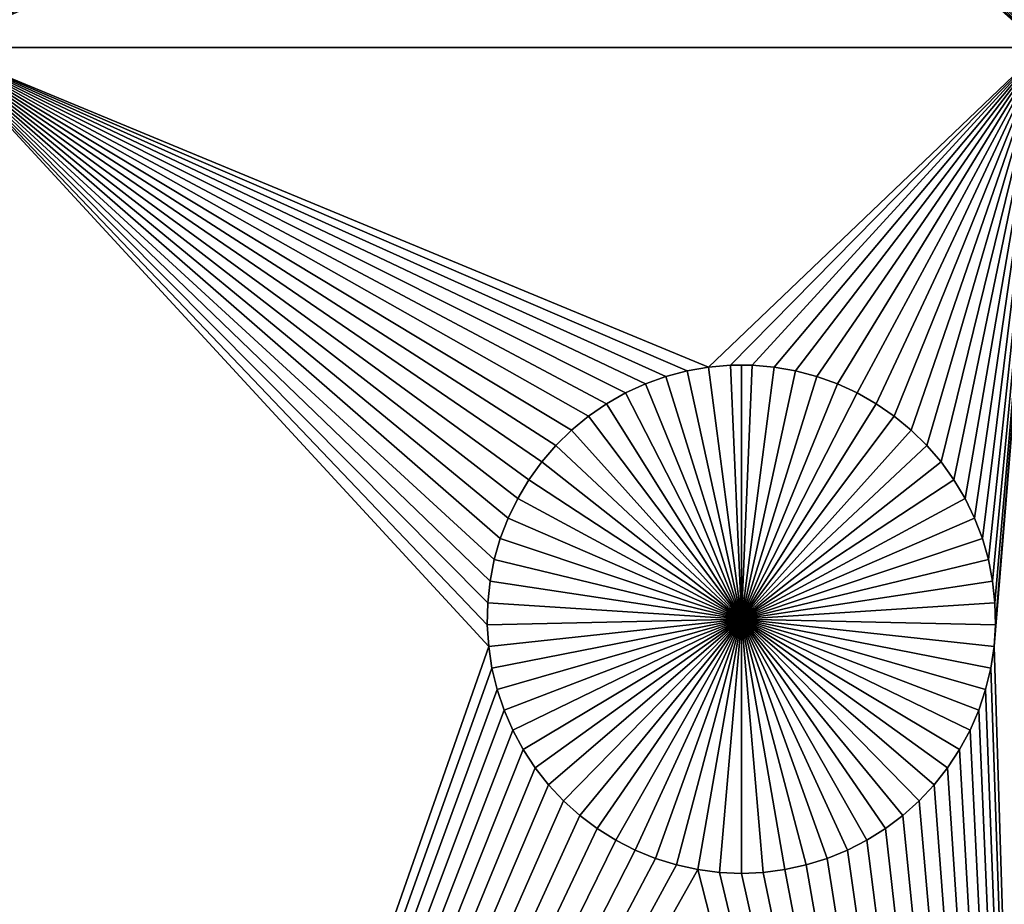
# Model space of a CAD drawing. Extents: x -200 to 200, y -200 to 200.
# Drawn here: x -39 to -27, y 56 to 68 of the extents above; entities that cross this region are included whole.
import ezdxf

# ---------------------------------------------------------------- set-up
doc = ezdxf.new("R2010")
doc.units = 0
doc.header["$MEASUREMENT"] = 0
for name, color, linetype in [('L1', 7, 'Continuous'), ('L2', 7, 'Continuous'), ('L3', 7, 'Continuous')]:
    doc.layers.add(name, color=color, linetype=linetype)

msp = doc.modelspace()

# ---------------------------------------------------------------- linework, layer by layer
at = {"layer": 'L1', "color": 7}
for points in [[(116, -101, 4.3), (116, 101, 4.3), (-116, -101, 4.3)], [(-116, -101, 4.3), (116, 101, 4.3), (-116, 101, 4.3)], [(-40.5656, 82.5, 2), (-33.32862, 75.21517, 2), (-40.5656, 67.5, 2)], [(-26.03884, 67.5, 2), (-26.66521, 74.92823, 2), (-26.03884, 82.5, 2)], [(-40.5656, 67.5, 2), (-33.32862, 75.21517, 2), (-33.33479, 74.92823, 2)], [(-40.5656, 67.5, 2), (-33.33479, 74.92823, 2), (-33.31628, 74.64182, 2)], [(-26.03884, 67.5, 2), (-26.68372, 74.64182, 2), (-26.66521, 74.92823, 2)], [(-33.27321, 74.35807, 2), (-40.5656, 67.5, 2), (-33.31628, 74.64182, 2)], [(-26.72679, 74.35807, 2), (-26.68372, 74.64182, 2), (-26.03884, 67.5, 2)], [(-33.20591, 74.07906, 2), (-40.5656, 67.5, 2), (-33.27321, 74.35807, 2)], [(-26.03884, 67.5, 2), (-26.79409, 74.07906, 2), (-26.72679, 74.35807, 2)], [(-33.20591, 74.07906, 2), (-33.11487, 73.80687, 2), (-40.5656, 67.5, 2)], [(-26.03884, 67.5, 2), (-26.88513, 73.80687, 2), (-26.79409, 74.07906, 2)], [(-40.5656, 67.5, 2), (-33.11487, 73.80687, 2), (-33.00077, 73.54352, 2)], [(-26.99922, 73.54352, 2), (-26.88513, 73.80687, 2), (-26.03884, 67.5, 2)], [(-40.5656, 67.5, 2), (-33.00077, 73.54352, 2), (-32.86446, 73.29095, 2)], [(-26.03884, 67.5, 2), (-27.13554, 73.29095, 2), (-26.99922, 73.54352, 2)], [(-32.86446, 73.29095, 2), (-32.70694, 73.05104, 2), (-40.5656, 67.5, 2)], [(-26.03884, 67.5, 2), (-27.29306, 73.05104, 2), (-27.13554, 73.29095, 2)], [(-40.5656, 67.5, 2), (-32.70694, 73.05104, 2), (-32.52938, 72.82555, 2)], [(-27.47062, 72.82555, 2), (-27.29306, 73.05104, 2), (-26.03884, 67.5, 2)], [(-40.5656, 67.5, 2), (-32.52938, 72.82555, 2), (-32.33309, 72.61616, 2)], [(-26.03884, 67.5, 2), (-27.66691, 72.61616, 2), (-27.47062, 72.82555, 2)], [(-32.33309, 72.61616, 2), (-32.11952, 72.42443, 2), (-40.5656, 67.5, 2)], [(-26.03884, 67.5, 2), (-27.88047, 72.42443, 2), (-27.66691, 72.61616, 2)], [(-32.11952, 72.42443, 2), (-31.89027, 72.25175, 2), (-40.5656, 67.5, 2)], [(-28.10973, 72.25175, 2), (-27.88047, 72.42443, 2), (-26.03884, 67.5, 2)], [(-40.5656, 67.5, 2), (-31.89027, 72.25175, 2), (-31.64702, 72.09943, 2)], [(-26.03884, 67.5, 2), (-28.35298, 72.09943, 2), (-28.10973, 72.25175, 2)], [(-40.5656, 67.5, 2), (-31.64702, 72.09943, 2), (-31.39158, 71.96858, 2)], [(-26.03884, 67.5, 2), (-28.60842, 71.96858, 2), (-28.35298, 72.09943, 2)], [(-31.39158, 71.96858, 2), (-31.12583, 71.86018, 2), (-40.5656, 67.5, 2)], [(-40.5656, 67.5, 2), (-31.12583, 71.86018, 2), (-30.85175, 71.77502, 2)], [(-26.03884, 67.5, 2), (-29.14825, 71.77502, 2), (-28.87417, 71.86018, 2)], [(-28.87417, 71.86018, 2), (-28.60842, 71.96858, 2), (-26.03884, 67.5, 2)], [(-40.5656, 67.5, 2), (-30.85175, 71.77502, 2), (-26.03884, 67.5, 2)], [(-26.03884, 67.5, 2), (-30.85175, 71.77502, 2), (-30.57136, 71.71374, 2)], [(-26.03884, 67.5, 2), (-29.42864, 71.71374, 2), (-29.14825, 71.77502, 2)], [(-26.03884, 67.5, 2), (-30.57136, 71.71374, 2), (-30.28674, 71.67678, 2)], [(-30, 71.66444, 2), (-26.03884, 67.5, 2), (-30.28674, 71.67678, 2)], [(-29.71326, 71.67678, 2), (-26.03884, 67.5, 2), (-30, 71.66444, 2)], [(-29.71326, 71.67678, 2), (-29.42864, 71.71374, 2), (-26.03884, 67.5, 2)], [(-40.5656, 67.5, 2), (-32.62059, 62.06362, 2), (-32.78828, 61.8307, 2)], [(-30.9897, 63.18535, 2), (-31.25987, 63.08848, 2), (-40.5656, 67.5, 2)], [(-31.25987, 63.08848, 2), (-31.52071, 62.96875, 2), (-40.5656, 67.5, 2)], [(-40.5656, 67.5, 2), (-31.52071, 62.96875, 2), (-31.77029, 62.82703, 2)], [(-40.5656, 67.5, 2), (-31.77029, 62.82703, 2), (-32.00676, 62.66438, 2)], [(-32.00676, 62.66438, 2), (-32.22837, 62.48201, 2), (-40.5656, 67.5, 2)], [(-40.5656, 67.5, 2), (-32.22837, 62.48201, 2), (-32.43348, 62.28125, 2)], [(-40.5656, 67.5, 2), (-32.43348, 62.28125, 2), (-32.62059, 62.06362, 2)], [(-32.78828, 61.8307, 2), (-32.93534, 61.58423, 2), (-40.5656, 67.5, 2)], [(-40.5656, 67.5, 2), (-32.93534, 61.58423, 2), (-33.06066, 61.32603, 2)], [(-40.5656, 67.5, 2), (-33.06066, 61.32603, 2), (-33.16332, 61.05801, 2)], [(-33.16332, 61.05801, 2), (-33.24256, 60.78216, 2), (-40.5656, 67.5, 2)], [(-40.5656, 67.5, 2), (-33.24256, 60.78216, 2), (-33.2978, 60.50052, 2)], [(-40.5656, 67.5, 2), (-33.2978, 60.50052, 2), (-33.32862, 60.21517, 2)], [(-26.03884, 67.5, 2), (-30.42945, 63.3078, 2), (-40.5656, 67.5, 2)], [(-40.5656, 67.5, 2), (-30.42945, 63.3078, 2), (-30.71221, 63.25864, 2)], [(-40.5656, 67.5, 2), (-30.71221, 63.25864, 2), (-30.9897, 63.18535, 2)], [(-33.32862, 60.21517, 2), (-33.33479, 59.92823, 2), (-40.5656, 67.5, 2)], [(-40.5656, 67.5, 2), (-33.33479, 59.92823, 2), (-33.31628, 59.64182, 2)], [(-40.5656, 67.5, 2), (-33.31628, 59.64182, 2), (-40.5656, 38.9517, 2)], [(-26.03884, 67.5, 2), (-30.1435, 63.33248, 2), (-30.42945, 63.3078, 2)], [(-29.8565, 63.33248, 2), (-30.1435, 63.33248, 2), (-26.03884, 67.5, 2)], [(-26.03884, 67.5, 2), (-29.57055, 63.3078, 2), (-29.8565, 63.33248, 2)], [(-26.03884, 67.5, 2), (-29.28779, 63.25864, 2), (-29.57055, 63.3078, 2)], [(-29.0103, 63.18535, 2), (-29.28779, 63.25864, 2), (-26.03884, 67.5, 2)], [(-26.03884, 67.5, 2), (-28.74013, 63.08848, 2), (-29.0103, 63.18535, 2)], [(-26.03884, 67.5, 2), (-28.47929, 62.96875, 2), (-28.74013, 63.08848, 2)], [(-28.22972, 62.82703, 2), (-28.47929, 62.96875, 2), (-26.03884, 67.5, 2)], [(-28.22972, 62.82703, 2), (-26.03884, 67.5, 2), (-27.99325, 62.66438, 2)], [(-27.99325, 62.66438, 2), (-26.03884, 67.5, 2), (-27.77163, 62.48201, 2)], [(-26.03884, 67.5, 2), (-27.56651, 62.28125, 2), (-27.77163, 62.48201, 2)], [(-26.03884, 67.5, 2), (-27.37942, 62.06362, 2), (-27.56651, 62.28125, 2)], [(-27.21172, 61.8307, 2), (-27.37942, 62.06362, 2), (-26.03884, 67.5, 2)], [(-26.03884, 67.5, 2), (-27.06466, 61.58423, 2), (-27.21172, 61.8307, 2)], [(-26.03884, 67.5, 2), (-26.93934, 61.32603, 2), (-27.06466, 61.58423, 2)], [(-26.03884, 67.5, 2), (-26.83668, 61.05801, 2), (-26.93934, 61.32603, 2)], [(-26.75744, 60.78216, 2), (-26.83668, 61.05801, 2), (-26.03884, 67.5, 2)], [(-26.75744, 60.78216, 2), (-26.03884, 67.5, 2), (-26.7022, 60.50052, 2)], [(-26.7022, 60.50052, 2), (-26.03884, 67.5, 2), (-26.67138, 60.21517, 2)], [(-26.03884, 38.9517, 2), (-26.68372, 59.64182, 2), (-26.03884, 67.5, 2)], [(-26.03884, 67.5, 2), (-26.68372, 59.64182, 2), (-26.66521, 59.92823, 2)], [(-26.03884, 67.5, 2), (-26.66521, 59.92823, 2), (-26.67138, 60.21517, 2)], [(-30.1435, 63.33248, 2), (-30.1435, 63.33248, -3), (-30.42945, 63.3078, -3)], [(-30.1435, 63.33248, 2), (-30.42945, 63.3078, -3), (-30.42945, 63.3078, 2)], [(-30, 60, -3), (-30.42945, 63.3078, -3), (-30.1435, 63.33248, -3)], [(-30, 63.33556, -3), (-30.1435, 63.33248, -3), (-30.1435, 63.33248, 2)], [(-29.8565, 63.33248, 2), (-30, 63.33556, -3), (-30.1435, 63.33248, 2)], [(-30, 63.33556, -3), (-30, 60, -3), (-30.1435, 63.33248, -3)], [(-29.8565, 63.33248, 2), (-29.8565, 63.33248, -3), (-30, 63.33556, -3)], [(-30, 63.33556, -3), (-29.8565, 63.33248, -3), (-30, 60, -3)], [(-29.8565, 63.33248, -3), (-29.57055, 63.3078, -3), (-30, 60, -3)], [(-29.57055, 63.3078, 2), (-29.57055, 63.3078, -3), (-29.8565, 63.33248, -3)], [(-29.57055, 63.3078, 2), (-29.8565, 63.33248, -3), (-29.8565, 63.33248, 2)], [(-30.71221, 63.25864, 2), (-30.71221, 63.25864, -3), (-30.9897, 63.18535, -3)], [(-30.71221, 63.25864, 2), (-30.9897, 63.18535, -3), (-30.9897, 63.18535, 2)], [(-30.9897, 63.18535, -3), (-30.71221, 63.25864, -3), (-30, 60, -3)], [(-30.42945, 63.3078, 2), (-30.42945, 63.3078, -3), (-30.71221, 63.25864, -3)], [(-30.42945, 63.3078, 2), (-30.71221, 63.25864, -3), (-30.71221, 63.25864, 2)], [(-30, 60, -3), (-30.71221, 63.25864, -3), (-30.42945, 63.3078, -3)], [(-30, 60, -3), (-29.57055, 63.3078, -3), (-29.28779, 63.25864, -3)], [(-30, 60, -3), (-29.28779, 63.25864, -3), (-29.0103, 63.18535, -3)], [(-29.28779, 63.25864, 2), (-29.28779, 63.25864, -3), (-29.57055, 63.3078, -3)], [(-29.28779, 63.25864, 2), (-29.57055, 63.3078, -3), (-29.57055, 63.3078, 2)], [(-29.0103, 63.18535, 2), (-29.0103, 63.18535, -3), (-29.28779, 63.25864, -3)], [(-29.0103, 63.18535, 2), (-29.28779, 63.25864, -3), (-29.28779, 63.25864, 2)], [(-31.25987, 63.08848, 2), (-31.25987, 63.08848, -3), (-31.52071, 62.96875, -3)], [(-31.25987, 63.08848, 2), (-31.52071, 62.96875, -3), (-31.52071, 62.96875, 2)], [(-30, 60, -3), (-31.52071, 62.96875, -3), (-31.25987, 63.08848, -3)], [(-30.9897, 63.18535, 2), (-30.9897, 63.18535, -3), (-31.25987, 63.08848, -3)], [(-30.9897, 63.18535, 2), (-31.25987, 63.08848, -3), (-31.25987, 63.08848, 2)], [(-30, 60, -3), (-31.25987, 63.08848, -3), (-30.9897, 63.18535, -3)], [(-29.0103, 63.18535, -3), (-28.74013, 63.08848, -3), (-30, 60, -3)], [(-30, 60, -3), (-28.74013, 63.08848, -3), (-28.47929, 62.96875, -3)], [(-28.74013, 63.08848, 2), (-28.74013, 63.08848, -3), (-29.0103, 63.18535, -3)], [(-28.74013, 63.08848, 2), (-29.0103, 63.18535, -3), (-29.0103, 63.18535, 2)], [(-28.47929, 62.96875, 2), (-28.47929, 62.96875, -3), (-28.74013, 63.08848, -3)], [(-28.47929, 62.96875, 2), (-28.74013, 63.08848, -3), (-28.74013, 63.08848, 2)], [(-31.52071, 62.96875, 2), (-31.52071, 62.96875, -3), (-31.77029, 62.82703, -3)], [(-31.52071, 62.96875, 2), (-31.77029, 62.82703, -3), (-31.77029, 62.82703, 2)], [(-31.77029, 62.82703, -3), (-31.52071, 62.96875, -3), (-30, 60, -3)], [(-30, 60, -3), (-28.47929, 62.96875, -3), (-28.22972, 62.82703, -3)], [(-28.22972, 62.82703, 2), (-28.22972, 62.82703, -3), (-28.47929, 62.96875, -3)], [(-28.22972, 62.82703, 2), (-28.47929, 62.96875, -3), (-28.47929, 62.96875, 2)], [(-31.77029, 62.82703, 2), (-31.77029, 62.82703, -3), (-32.00676, 62.66438, -3)], [(-31.77029, 62.82703, 2), (-32.00676, 62.66438, -3), (-32.00676, 62.66438, 2)], [(-30, 60, -3), (-32.00676, 62.66438, -3), (-31.77029, 62.82703, -3)], [(-28.22972, 62.82703, -3), (-27.99325, 62.66438, -3), (-30, 60, -3)], [(-27.99325, 62.66438, 2), (-27.99325, 62.66438, -3), (-28.22972, 62.82703, -3)], [(-27.99325, 62.66438, 2), (-28.22972, 62.82703, -3), (-28.22972, 62.82703, 2)], [(-32.00676, 62.66438, 2), (-32.00676, 62.66438, -3), (-32.22837, 62.48201, -3)], [(-32.00676, 62.66438, 2), (-32.22837, 62.48201, -3), (-32.22837, 62.48201, 2)], [(-30, 60, -3), (-32.22837, 62.48201, -3), (-32.00676, 62.66438, -3)], [(-30, 60, -3), (-27.99325, 62.66438, -3), (-27.77163, 62.48201, -3)], [(-27.77163, 62.48201, 2), (-27.77163, 62.48201, -3), (-27.99325, 62.66438, -3)], [(-27.77163, 62.48201, 2), (-27.99325, 62.66438, -3), (-27.99325, 62.66438, 2)], [(-32.22837, 62.48201, 2), (-32.22837, 62.48201, -3), (-32.43348, 62.28125, -3)], [(-32.22837, 62.48201, 2), (-32.43348, 62.28125, -3), (-32.43348, 62.28125, 2)], [(-32.43348, 62.28125, -3), (-32.22837, 62.48201, -3), (-30, 60, -3)], [(-30, 60, -3), (-27.77163, 62.48201, -3), (-27.56651, 62.28125, -3)], [(-27.56651, 62.28125, 2), (-27.56651, 62.28125, -3), (-27.77163, 62.48201, -3)], [(-27.56651, 62.28125, 2), (-27.77163, 62.48201, -3), (-27.77163, 62.48201, 2)], [(-32.43348, 62.28125, 2), (-32.43348, 62.28125, -3), (-32.62059, 62.06362, -3)], [(-32.43348, 62.28125, 2), (-32.62059, 62.06362, -3), (-32.62059, 62.06362, 2)], [(-30, 60, -3), (-32.62059, 62.06362, -3), (-32.43348, 62.28125, -3)], [(-27.56651, 62.28125, -3), (-27.37942, 62.06362, -3), (-30, 60, -3)], [(-27.37942, 62.06362, 2), (-27.37942, 62.06362, -3), (-27.56651, 62.28125, -3)], [(-27.37942, 62.06362, 2), (-27.56651, 62.28125, -3), (-27.56651, 62.28125, 2)], [(-32.62059, 62.06362, 2), (-32.62059, 62.06362, -3), (-32.78828, 61.8307, -3)], [(-32.62059, 62.06362, 2), (-32.78828, 61.8307, -3), (-32.78828, 61.8307, 2)], [(-30, 60, -3), (-32.78828, 61.8307, -3), (-32.62059, 62.06362, -3)], [(-30, 60, -3), (-27.37942, 62.06362, -3), (-27.21172, 61.8307, -3)], [(-27.21172, 61.8307, 2), (-27.21172, 61.8307, -3), (-27.37942, 62.06362, -3)], [(-27.21172, 61.8307, 2), (-27.37942, 62.06362, -3), (-27.37942, 62.06362, 2)], [(-32.78828, 61.8307, 2), (-32.78828, 61.8307, -3), (-32.93534, 61.58423, -3)], [(-32.78828, 61.8307, 2), (-32.93534, 61.58423, -3), (-32.93534, 61.58423, 2)], [(-32.93534, 61.58423, -3), (-32.78828, 61.8307, -3), (-30, 60, -3)], [(-30, 60, -3), (-27.21172, 61.8307, -3), (-27.06466, 61.58423, -3)], [(-27.06466, 61.58423, 2), (-27.06466, 61.58423, -3), (-27.21172, 61.8307, -3)], [(-27.06466, 61.58423, 2), (-27.21172, 61.8307, -3), (-27.21172, 61.8307, 2)], [(-32.93534, 61.58423, 2), (-32.93534, 61.58423, -3), (-33.06066, 61.32603, -3)], [(-32.93534, 61.58423, 2), (-33.06066, 61.32603, -3), (-33.06066, 61.32603, 2)], [(-30, 60, -3), (-33.06066, 61.32603, -3), (-32.93534, 61.58423, -3)], [(-27.06466, 61.58423, -3), (-26.93934, 61.32603, -3), (-30, 60, -3)], [(-26.93934, 61.32603, 2), (-26.93934, 61.32603, -3), (-27.06466, 61.58423, -3)], [(-26.93934, 61.32603, 2), (-27.06466, 61.58423, -3), (-27.06466, 61.58423, 2)], [(-33.06066, 61.32603, 2), (-33.06066, 61.32603, -3), (-33.16332, 61.05801, -3)], [(-33.06066, 61.32603, 2), (-33.16332, 61.05801, -3), (-33.16332, 61.05801, 2)], [(-30, 60, -3), (-33.16332, 61.05801, -3), (-33.06066, 61.32603, -3)], [(-30, 60, -3), (-26.93934, 61.32603, -3), (-26.83668, 61.05801, -3)], [(-26.83668, 61.05801, 2), (-26.83668, 61.05801, -3), (-26.93934, 61.32603, -3)], [(-26.83668, 61.05801, 2), (-26.93934, 61.32603, -3), (-26.93934, 61.32603, 2)], [(-33.16332, 61.05801, 2), (-33.16332, 61.05801, -3), (-33.24256, 60.78216, -3)], [(-33.16332, 61.05801, 2), (-33.24256, 60.78216, -3), (-33.24256, 60.78216, 2)], [(-33.24256, 60.78216, -3), (-33.16332, 61.05801, -3), (-30, 60, -3)], [(-30, 60, -3), (-26.83668, 61.05801, -3), (-26.75744, 60.78216, -3)], [(-26.75744, 60.78216, 2), (-26.75744, 60.78216, -3), (-26.83668, 61.05801, -3)], [(-26.75744, 60.78216, 2), (-26.83668, 61.05801, -3), (-26.83668, 61.05801, 2)], [(-33.24256, 60.78216, 2), (-33.24256, 60.78216, -3), (-33.2978, 60.50052, -3)], [(-33.24256, 60.78216, 2), (-33.2978, 60.50052, -3), (-33.2978, 60.50052, 2)], [(-30, 60, -3), (-33.2978, 60.50052, -3), (-33.24256, 60.78216, -3)], [(-26.75744, 60.78216, -3), (-26.7022, 60.50052, -3), (-30, 60, -3)], [(-26.7022, 60.50052, 2), (-26.7022, 60.50052, -3), (-26.75744, 60.78216, -3)], [(-26.7022, 60.50052, 2), (-26.75744, 60.78216, -3), (-26.75744, 60.78216, 2)], [(-33.2978, 60.50052, 2), (-33.2978, 60.50052, -3), (-33.32862, 60.21517, -3)], [(-33.2978, 60.50052, 2), (-33.32862, 60.21517, -3), (-33.32862, 60.21517, 2)], [(-30, 60, -3), (-33.32862, 60.21517, -3), (-33.2978, 60.50052, -3)], [(-30, 60, -3), (-26.7022, 60.50052, -3), (-26.67138, 60.21517, -3)], [(-26.67138, 60.21517, 2), (-26.67138, 60.21517, -3), (-26.7022, 60.50052, -3)], [(-26.67138, 60.21517, 2), (-26.7022, 60.50052, -3), (-26.7022, 60.50052, 2)], [(-33.32862, 60.21517, 2), (-33.32862, 60.21517, -3), (-33.33479, 59.92823, -3)], [(-33.32862, 60.21517, 2), (-33.33479, 59.92823, -3), (-33.33479, 59.92823, 2)], [(-33.33479, 59.92823, -3), (-33.32862, 60.21517, -3), (-30, 60, -3)], [(-30, 60, -3), (-26.67138, 60.21517, -3), (-26.66521, 59.92823, -3)], [(-26.66521, 59.92823, 2), (-26.66521, 59.92823, -3), (-26.67138, 60.21517, -3)], [(-26.66521, 59.92823, 2), (-26.67138, 60.21517, -3), (-26.67138, 60.21517, 2)], [(-30, 60, -3), (-33.31628, 59.64182, -3), (-33.33479, 59.92823, -3)], [(-30, 60, -3), (-33.27321, 59.35806, -3), (-33.31628, 59.64182, -3)], [(-33.20591, 59.07906, -3), (-33.27321, 59.35806, -3), (-30, 60, -3)], [(-30, 60, -3), (-33.11487, 58.80687, -3), (-33.20591, 59.07906, -3)], [(-30, 60, -3), (-33.00077, 58.54352, -3), (-33.11487, 58.80687, -3)], [(-32.86446, 58.29095, -3), (-33.00077, 58.54352, -3), (-30, 60, -3)], [(-30, 60, -3), (-32.70694, 58.05103, -3), (-32.86446, 58.29095, -3)], [(-30, 60, -3), (-32.52938, 57.82555, -3), (-32.70694, 58.05103, -3)], [(-32.33309, 57.61616, -3), (-32.52938, 57.82555, -3), (-30, 60, -3)], [(-30, 60, -3), (-32.11952, 57.42442, -3), (-32.33309, 57.61616, -3)], [(-30, 60, -3), (-31.89027, 57.25175, -3), (-32.11952, 57.42442, -3)], [(-31.64702, 57.09943, -3), (-31.89027, 57.25175, -3), (-30, 60, -3)], [(-30, 60, -3), (-31.39158, 56.96858, -3), (-31.64702, 57.09943, -3)], [(-30, 60, -3), (-31.12583, 56.86017, -3), (-31.39158, 56.96858, -3)], [(-30.85175, 56.77502, -3), (-31.12583, 56.86017, -3), (-30, 60, -3)], [(-30, 60, -3), (-30.57136, 56.71374, -3), (-30.85175, 56.77502, -3)], [(-30, 60, -3), (-30.28674, 56.67679, -3), (-30.57136, 56.71374, -3)], [(-30, 56.66444, -3), (-30.28674, 56.67679, -3), (-30, 60, -3)], [(-29.14825, 56.77502, -3), (-29.42864, 56.71374, -3), (-30, 60, -3)], [(-30, 60, -3), (-29.42864, 56.71374, -3), (-29.71326, 56.67679, -3)], [(-30, 60, -3), (-29.71326, 56.67679, -3), (-30, 56.66444, -3)], [(-28.35298, 57.09943, -3), (-28.60842, 56.96858, -3), (-30, 60, -3)], [(-30, 60, -3), (-28.60842, 56.96858, -3), (-28.87417, 56.86017, -3)], [(-30, 60, -3), (-28.87417, 56.86017, -3), (-29.14825, 56.77502, -3)], [(-27.66691, 57.61616, -3), (-27.88047, 57.42442, -3), (-30, 60, -3)], [(-30, 60, -3), (-27.88047, 57.42442, -3), (-28.10973, 57.25175, -3)], [(-30, 60, -3), (-28.10973, 57.25175, -3), (-28.35298, 57.09943, -3)], [(-27.13554, 58.29095, -3), (-27.29306, 58.05103, -3), (-30, 60, -3)], [(-30, 60, -3), (-27.29306, 58.05103, -3), (-27.47062, 57.82555, -3)], [(-30, 60, -3), (-27.47062, 57.82555, -3), (-27.66691, 57.61616, -3)], [(-26.79409, 59.07906, -3), (-26.88513, 58.80687, -3), (-30, 60, -3)], [(-30, 60, -3), (-26.88513, 58.80687, -3), (-26.99922, 58.54352, -3)], [(-30, 60, -3), (-26.99922, 58.54352, -3), (-27.13554, 58.29095, -3)], [(-26.66521, 59.92823, -3), (-26.68372, 59.64182, -3), (-30, 60, -3)], [(-30, 60, -3), (-26.68372, 59.64182, -3), (-26.72679, 59.35806, -3)], [(-30, 60, -3), (-26.72679, 59.35806, -3), (-26.79409, 59.07906, -3)], [(-33.33479, 59.92823, 2), (-33.33479, 59.92823, -3), (-33.31628, 59.64182, -3)], [(-33.33479, 59.92823, 2), (-33.31628, 59.64182, -3), (-33.31628, 59.64182, 2)], [(-26.68372, 59.64182, 2), (-26.68372, 59.64182, -3), (-26.66521, 59.92823, -3)], [(-26.68372, 59.64182, 2), (-26.66521, 59.92823, -3), (-26.66521, 59.92823, 2)], [(-40.5656, 38.9517, 2), (-33.31628, 59.64182, 2), (-33.27321, 59.35806, 2)], [(-33.31628, 59.64182, 2), (-33.31628, 59.64182, -3), (-33.27321, 59.35806, -3)], [(-33.31628, 59.64182, 2), (-33.27321, 59.35806, -3), (-33.27321, 59.35806, 2)], [(-26.03884, 38.9517, 2), (-26.72679, 59.35806, 2), (-26.68372, 59.64182, 2)], [(-26.72679, 59.35806, 2), (-26.72679, 59.35806, -3), (-26.68372, 59.64182, -3)], [(-26.72679, 59.35806, 2), (-26.68372, 59.64182, -3), (-26.68372, 59.64182, 2)], [(-40.5656, 38.9517, 2), (-33.27321, 59.35806, 2), (-33.20591, 59.07906, 2)], [(-33.27321, 59.35806, 2), (-33.27321, 59.35806, -3), (-33.20591, 59.07906, -3)], [(-33.27321, 59.35806, 2), (-33.20591, 59.07906, -3), (-33.20591, 59.07906, 2)], [(-26.79409, 59.07906, 2), (-26.72679, 59.35806, 2), (-26.03884, 38.9517, 2)], [(-26.79409, 59.07906, 2), (-26.79409, 59.07906, -3), (-26.72679, 59.35806, -3)], [(-26.79409, 59.07906, 2), (-26.72679, 59.35806, -3), (-26.72679, 59.35806, 2)], [(-33.20591, 59.07906, 2), (-33.11487, 58.80687, 2), (-40.5656, 38.9517, 2)], [(-33.20591, 59.07906, 2), (-33.20591, 59.07906, -3), (-33.11487, 58.80687, -3)], [(-33.20591, 59.07906, 2), (-33.11487, 58.80687, -3), (-33.11487, 58.80687, 2)], [(-26.03884, 38.9517, 2), (-26.88513, 58.80687, 2), (-26.79409, 59.07906, 2)], [(-26.88513, 58.80687, 2), (-26.88513, 58.80687, -3), (-26.79409, 59.07906, -3)], [(-26.88513, 58.80687, 2), (-26.79409, 59.07906, -3), (-26.79409, 59.07906, 2)], [(-33.11487, 58.80687, 2), (-33.00077, 58.54352, 2), (-40.5656, 38.9517, 2)], [(-33.11487, 58.80687, 2), (-33.11487, 58.80687, -3), (-33.00077, 58.54352, -3)], [(-33.11487, 58.80687, 2), (-33.00077, 58.54352, -3), (-33.00077, 58.54352, 2)], [(-26.03884, 38.9517, 2), (-26.99922, 58.54352, 2), (-26.88513, 58.80687, 2)], [(-26.99922, 58.54352, 2), (-26.99922, 58.54352, -3), (-26.88513, 58.80687, -3)], [(-26.99922, 58.54352, 2), (-26.88513, 58.80687, -3), (-26.88513, 58.80687, 2)], [(-40.5656, 38.9517, 2), (-33.00077, 58.54352, 2), (-32.86446, 58.29095, 2)], [(-33.00077, 58.54352, 2), (-33.00077, 58.54352, -3), (-32.86446, 58.29095, -3)], [(-33.00077, 58.54352, 2), (-32.86446, 58.29095, -3), (-32.86446, 58.29095, 2)], [(-27.13554, 58.29095, 2), (-26.99922, 58.54352, 2), (-26.03884, 38.9517, 2)], [(-27.13554, 58.29095, 2), (-27.13554, 58.29095, -3), (-26.99922, 58.54352, -3)], [(-27.13554, 58.29095, 2), (-26.99922, 58.54352, -3), (-26.99922, 58.54352, 2)], [(-40.5656, 38.9517, 2), (-32.86446, 58.29095, 2), (-32.70694, 58.05103, 2)], [(-32.86446, 58.29095, 2), (-32.86446, 58.29095, -3), (-32.70694, 58.05103, -3)], [(-32.86446, 58.29095, 2), (-32.70694, 58.05103, -3), (-32.70694, 58.05103, 2)], [(-26.03884, 38.9517, 2), (-27.29306, 58.05103, 2), (-27.13554, 58.29095, 2)], [(-27.29306, 58.05103, 2), (-27.29306, 58.05103, -3), (-27.13554, 58.29095, -3)], [(-27.29306, 58.05103, 2), (-27.13554, 58.29095, -3), (-27.13554, 58.29095, 2)], [(-32.70694, 58.05103, 2), (-32.52938, 57.82555, 2), (-40.5656, 38.9517, 2)], [(-32.70694, 58.05103, 2), (-32.70694, 58.05103, -3), (-32.52938, 57.82555, -3)], [(-32.70694, 58.05103, 2), (-32.52938, 57.82555, -3), (-32.52938, 57.82555, 2)], [(-26.03884, 38.9517, 2), (-27.47062, 57.82555, 2), (-27.29306, 58.05103, 2)], [(-27.47062, 57.82555, 2), (-27.47062, 57.82555, -3), (-27.29306, 58.05103, -3)], [(-27.47062, 57.82555, 2), (-27.29306, 58.05103, -3), (-27.29306, 58.05103, 2)], [(-40.5656, 38.9517, 2), (-32.52938, 57.82555, 2), (-32.33309, 57.61616, 2)], [(-32.52938, 57.82555, 2), (-32.52938, 57.82555, -3), (-32.33309, 57.61616, -3)], [(-32.52938, 57.82555, 2), (-32.33309, 57.61616, -3), (-32.33309, 57.61616, 2)], [(-27.66691, 57.61616, 2), (-27.47062, 57.82555, 2), (-26.03884, 38.9517, 2)], [(-27.66691, 57.61616, 2), (-27.66691, 57.61616, -3), (-27.47062, 57.82555, -3)], [(-27.66691, 57.61616, 2), (-27.47062, 57.82555, -3), (-27.47062, 57.82555, 2)], [(-40.5656, 38.9517, 2), (-32.33309, 57.61616, 2), (-32.11952, 57.42442, 2)], [(-32.33309, 57.61616, 2), (-32.33309, 57.61616, -3), (-32.11952, 57.42442, -3)], [(-32.33309, 57.61616, 2), (-32.11952, 57.42442, -3), (-32.11952, 57.42442, 2)], [(-26.03884, 38.9517, 2), (-27.88047, 57.42442, 2), (-27.66691, 57.61616, 2)], [(-27.88047, 57.42442, 2), (-27.88047, 57.42442, -3), (-27.66691, 57.61616, -3)], [(-27.88047, 57.42442, 2), (-27.66691, 57.61616, -3), (-27.66691, 57.61616, 2)], [(-40.5656, 38.9517, 2), (-32.11952, 57.42442, 2), (-31.89027, 57.25175, 2)], [(-32.11952, 57.42442, 2), (-32.11952, 57.42442, -3), (-31.89027, 57.25175, -3)], [(-32.11952, 57.42442, 2), (-31.89027, 57.25175, -3), (-31.89027, 57.25175, 2)], [(-26.03884, 38.9517, 2), (-28.10973, 57.25175, 2), (-27.88047, 57.42442, 2)], [(-28.10973, 57.25175, 2), (-28.10973, 57.25175, -3), (-27.88047, 57.42442, -3)], [(-28.10973, 57.25175, 2), (-27.88047, 57.42442, -3), (-27.88047, 57.42442, 2)], [(-31.89027, 57.25175, 2), (-31.64702, 57.09943, 2), (-40.5656, 38.9517, 2)], [(-31.89027, 57.25175, 2), (-31.89027, 57.25175, -3), (-31.64702, 57.09943, -3)], [(-31.89027, 57.25175, 2), (-31.64702, 57.09943, -3), (-31.64702, 57.09943, 2)], [(-28.35298, 57.09943, 2), (-28.10973, 57.25175, 2), (-26.03884, 38.9517, 2)], [(-28.35298, 57.09943, 2), (-28.35298, 57.09943, -3), (-28.10973, 57.25175, -3)], [(-28.35298, 57.09943, 2), (-28.10973, 57.25175, -3), (-28.10973, 57.25175, 2)], [(-40.5656, 38.9517, 2), (-31.64702, 57.09943, 2), (-31.39158, 56.96858, 2)], [(-31.64702, 57.09943, 2), (-31.64702, 57.09943, -3), (-31.39158, 56.96858, -3)], [(-31.64702, 57.09943, 2), (-31.39158, 56.96858, -3), (-31.39158, 56.96858, 2)], [(-28.35298, 57.09943, 2), (-26.03884, 38.9517, 2), (-28.60842, 56.96858, 2)], [(-28.60842, 56.96858, 2), (-28.60842, 56.96858, -3), (-28.35298, 57.09943, -3)], [(-28.60842, 56.96858, 2), (-28.35298, 57.09943, -3), (-28.35298, 57.09943, 2)], [(-40.5656, 38.9517, 2), (-31.39158, 56.96858, 2), (-31.12583, 56.86017, 2)], [(-31.12583, 56.86017, 2), (-30.85175, 56.77502, 2), (-40.5656, 38.9517, 2)], [(-31.39158, 56.96858, 2), (-31.39158, 56.96858, -3), (-31.12583, 56.86017, -3)], [(-31.39158, 56.96858, 2), (-31.12583, 56.86017, -3), (-31.12583, 56.86017, 2)], [(-31.12583, 56.86017, 2), (-31.12583, 56.86017, -3), (-30.85175, 56.77502, -3)], [(-31.12583, 56.86017, 2), (-30.85175, 56.77502, -3), (-30.85175, 56.77502, 2)], [(-26.03884, 38.9517, 2), (-29.14825, 56.77502, 2), (-28.87417, 56.86017, 2)], [(-29.14825, 56.77502, 2), (-29.14825, 56.77502, -3), (-28.87417, 56.86017, -3)], [(-29.14825, 56.77502, 2), (-28.87417, 56.86017, -3), (-28.87417, 56.86017, 2)], [(-28.60842, 56.96858, 2), (-26.03884, 38.9517, 2), (-28.87417, 56.86017, 2)], [(-28.87417, 56.86017, 2), (-28.87417, 56.86017, -3), (-28.60842, 56.96858, -3)], [(-28.87417, 56.86017, 2), (-28.60842, 56.96858, -3), (-28.60842, 56.96858, 2)], [(-40.5656, 38.9517, 2), (-30.85175, 56.77502, 2), (-30.57136, 56.71374, 2)], [(-30.85175, 56.77502, 2), (-30.85175, 56.77502, -3), (-30.57136, 56.71374, -3)], [(-30.85175, 56.77502, 2), (-30.57136, 56.71374, -3), (-30.57136, 56.71374, 2)], [(-26.03884, 38.9517, 2), (-29.42864, 56.71374, 2), (-29.14825, 56.77502, 2)], [(-29.42864, 56.71374, 2), (-29.42864, 56.71374, -3), (-29.14825, 56.77502, -3)], [(-29.42864, 56.71374, 2), (-29.14825, 56.77502, -3), (-29.14825, 56.77502, 2)], [(-40.5656, 38.9517, 2), (-30.57136, 56.71374, 2), (-26.03884, 38.9517, 2)], [(-26.03884, 38.9517, 2), (-30.57136, 56.71374, 2), (-30.28674, 56.67679, 2)], [(-30.57136, 56.71374, 2), (-30.57136, 56.71374, -3), (-30.28674, 56.67679, -3)], [(-30.57136, 56.71374, 2), (-30.28674, 56.67679, -3), (-30.28674, 56.67679, 2)], [(-26.03884, 38.9517, 2), (-30.28674, 56.67679, 2), (-30, 56.66444, 2)], [(-30.28674, 56.67679, 2), (-30.28674, 56.67679, -3), (-30, 56.66444, -3)], [(-30.28674, 56.67679, 2), (-30, 56.66444, -3), (-30, 56.66444, 2)], [(-30, 56.66444, 2), (-29.71326, 56.67679, 2), (-26.03884, 38.9517, 2)], [(-30, 56.66444, 2), (-30, 56.66444, -3), (-29.71326, 56.67679, -3)], [(-30, 56.66444, 2), (-29.71326, 56.67679, -3), (-29.71326, 56.67679, 2)], [(-29.71326, 56.67679, 2), (-29.42864, 56.71374, 2), (-26.03884, 38.9517, 2)], [(-29.71326, 56.67679, 2), (-29.71326, 56.67679, -3), (-29.42864, 56.71374, -3)], [(-29.71326, 56.67679, 2), (-29.42864, 56.71374, -3), (-29.42864, 56.71374, 2)]]:
    msp.add_3dface(points, dxfattribs=at)
at = {"layer": 'L2', "color": 250}
for points in [[(150, -120, 15.5), (150, 120, 15.5), (-150, -120, 15.5)], [(-150, -120, 15.5), (150, 120, 15.5), (-150, 120, 15.5)], [(149.7294, 119.7294), (149.7294, -119.7294), (-149.7294, 119.7294)], [(-149.7294, 119.7294), (149.7294, -119.7294), (-149.7294, -119.7294)]]:
    msp.add_3dface(points, dxfattribs=at)
at = {"layer": 'L3', "color": 7}
for points in [[(192.0259, -190.1626, 53.6), (-190.1626, 192.0259, 53.6), (-190.2527, 191.7949, 53.6)], [(193, 190, 53.6), (-190.1626, 192.0259, 53.6), (192.0259, -190.1626, 53.6)], [(-190.2527, 191.7949, 53.6), (-190.3616, 191.5722, 53.6), (192.0259, -190.1626, 53.6)], [(192.0259, -190.1626, 53.6), (-190.3616, 191.5722, 53.6), (-190.4885, 191.3592, 53.6)], [(-190.6326, 191.1574, 53.6), (190.1626, -192.0259, 53.6), (-190.4885, 191.3592, 53.6)], [(190.3616, -191.5722, 53.6), (190.4885, -191.3592, 53.6), (-190.4885, 191.3592, 53.6)], [(190.4885, -191.3592, 53.6), (190.6326, -191.1574, 53.6), (-190.4885, 191.3592, 53.6)], [(-190.4885, 191.3592, 53.6), (190.6326, -191.1574, 53.6), (190.7928, -190.9682, 53.6)], [(-190.4885, 191.3592, 53.6), (190.7928, -190.9682, 53.6), (190.9682, -190.7928, 53.6)], [(192.0259, -190.1626, 53.6), (-190.4885, 191.3592, 53.6), (191.7949, -190.2527, 53.6)], [(191.7949, -190.2527, 53.6), (-190.4885, 191.3592, 53.6), (191.5722, -190.3616, 53.6)], [(190.9682, -190.7928, 53.6), (191.1574, -190.6326, 53.6), (-190.4885, 191.3592, 53.6)], [(-190.4885, 191.3592, 53.6), (191.1574, -190.6326, 53.6), (191.3592, -190.4885, 53.6)], [(-190.4885, 191.3592, 53.6), (191.3592, -190.4885, 53.6), (191.5722, -190.3616, 53.6)], [(-190.4885, 191.3592, 53.6), (190.1626, -192.0259, 53.6), (190.2527, -191.7949, 53.6)], [(-190.4885, 191.3592, 53.6), (190.2527, -191.7949, 53.6), (190.3616, -191.5722, 53.6)], [(-190.7928, 190.9682, 53.6), (190.1626, -192.0259, 53.6), (-190.6326, 191.1574, 53.6)], [(190.1626, -192.0259, 53.6), (-190.7928, 190.9682, 53.6), (-190.9682, 190.7928, 53.6)], [(-190.9682, 190.7928, 53.6), (-191.1574, 190.6326, 53.6), (190.1626, -192.0259, 53.6)], [(190.1626, -192.0259, 53.6), (-191.1574, 190.6326, 53.6), (-191.3592, 190.4885, 53.6)], [(190.1626, -192.0259, 53.6), (-191.3592, 190.4885, 53.6), (-190, -193, 53.6)], [(154, 125, 52.1), (154, -125, 52.1), (-154, 125, 52.1)], [(-154, 125, 52.1), (154, -125, 52.1), (-154, -125, 52.1)]]:
    msp.add_3dface(points, dxfattribs=at)

doc.saveas('drawing.dxf')
